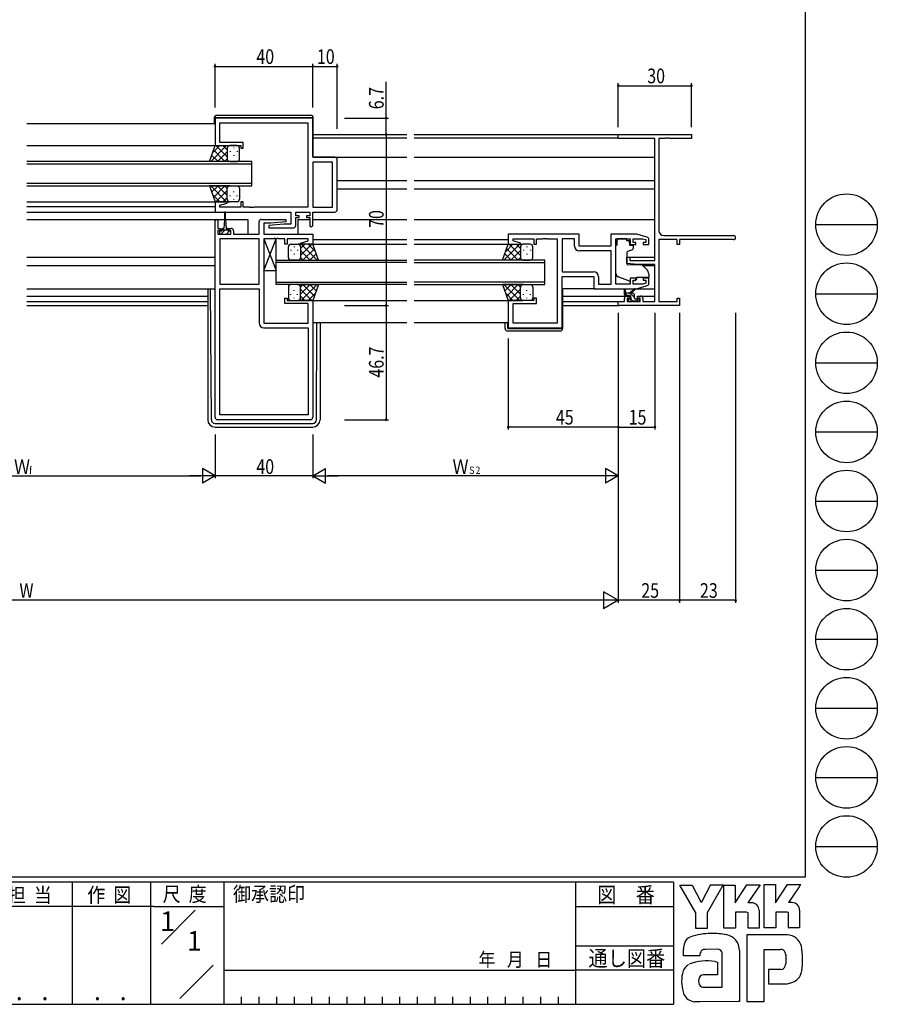
# Model space of a CAD drawing. Extents: x 0 to 1133, y 0 to 806.
# Drawn here: x 783 to 1133, y 0 to 403 of the extents above; entities that cross this region are included whole.
import ezdxf
from ezdxf.enums import TextEntityAlignment as Align

# ---------------------------------------------------------------- set-up
doc = ezdxf.new("R2010")
doc.units = 0
for name, color, linetype in [('USER1', 3, 'CONTINUOUS'), ('YKK_11', 7, 'CONTINUOUS'), ('YKK_12', 2, 'CONTINUOUS'), ('YKK_13', 4, 'CONTINUOUS'), ('YKK_D', 6, 'CONTINUOUS'), ('YKK_ZWAK', 7, 'CONTINUOUS')]:
    doc.layers.add(name, color=color, linetype=linetype)
doc.styles.get("Standard").update_dxf_attribs({"font": 'ROMANS.SHX', "bigfont": 'EXTFONT.SHX'})
doc.styles.add('YKK_OSSTYLE1', font='romans.shx', dxfattribs={"width": 0.9, "bigfont": 'EXTFONT.SHX'})

# ---------------------------------------------------------------- blocks, each defined once
blk = doc.blocks.new('A201')
at = {"layer": 'YKK_ZWAK', "color": 254, "linetype": 'Continuous'}
for p, q in [((571, 410), (571, 35)), ((571, 35), (21, 35)), ((544, 34), (21, 34)), ((437, 34), (437, 9)), ((452, 34), (452, 9)), ((524, 34), (524, 9)), ((544, 34), (544, 9)), ((548.59, 27.71), (545.31, 33.35)), ((545.31, 33.35), (547.82, 33.35)), ((547.82, 33.35), (549.62, 29.99)), ((551.6, 33.43), (549.77, 29.88)), ((554.19, 33.43), (550.95, 27.7)), ((551.6, 33.43), (554.19, 33.43)), ((554.33, 24.55), (554.33, 33.41)), ((554.33, 33.41), (556.63, 33.41)), ((556.63, 29.77), (559.04, 33.45)), ((556.63, 33.41), (556.63, 29.77)), ((559.04, 33.45), (561.77, 33.45)), ((561.77, 33.45), (559.24, 29.78)), ((562.55, 24.63), (562.55, 33.49)), ((562.55, 33.49), (564.89, 33.49)), ((564.89, 29.78), (567.34, 33.49)), ((564.89, 33.49), (564.89, 29.78)), ((567.34, 33.49), (570.04, 33.49)), ((569.77, 33.02), (567.54, 29.84)), ((570.04, 33.49), (569.77, 33.02)), ((549.62, 29.99), (549.77, 29.88)), ((559.99, 29.78), (559.24, 29.78)), ((561.53, 28.24), (561.53, 24.61)), ((568.29, 29.84), (567.54, 29.84)), ((569.83, 28.24), (569.83, 24.65)), ((548.59, 24.53), (548.59, 27.71)), ((550.95, 27.7), (550.95, 24.53)), ((558.98, 27.87), (556.7, 27.87)), ((556.7, 27.87), (556.7, 24.55)), ((559.29, 27.75), (558.98, 27.87)), ((559.29, 24.61), (559.29, 27.75)), ((567.26, 27.89), (564.99, 27.89)), ((564.99, 27.89), (564.99, 24.63)), ((567.57, 27.77), (567.26, 27.89)), ((567.57, 24.65), (567.57, 27.77)), ((550.95, 24.53), (548.59, 24.53)), ((556.7, 24.55), (554.33, 24.55)), ((561.53, 24.61), (559.29, 24.61)), ((564.99, 24.63), (562.55, 24.63)), ((567.57, 24.68), (567.61, 24.65)), ((569.83, 24.65), (567.57, 24.65)), ((559.02, 23.22), (559.02, 9.57)), ((567.3, 23.22), (559.02, 23.22)), ((524, 21), (544, 21)), ((546.08, 18.95), (546.08, 20.33)), ((553.25, 20.28), (550.61, 20.23)), ((562.61, 9.57), (562.61, 20.24)), ((562.61, 20.24), (565.93, 20.24)), ((549.41, 18.95), (546.08, 18.95)), ((554.02, 12.52), (554.02, 19.47)), ((557.51, 20.01), (557.51, 9.59)), ((566.98, 19.17), (566.99, 17.29)), ((552.55, 17.73), (553.05, 17.62)), ((553.05, 17.62), (553.05, 15.05)), ((566.01, 16.15), (563.48, 16.15)), ((563.48, 16.15), (563.48, 13.2)), ((452, 16), (524, 16)), ((553.05, 15.05), (550.2, 15.05)), ((550, 12.52), (554.02, 12.52)), ((553.71, 12.52), (553.96, 12.52)), ((554.02, 12.52), (554.02, 12.52)), ((563.48, 13.2), (567.28, 13.2)), ((567.28, 13.2), (568.06, 13.37)), ((21, 9), (544, 9)), ((549.41, 9.53), (548.34, 9.53)), ((557.28, 9.55), (549.41, 9.53)), ((557.51, 9.59), (557.28, 9.55)), ((559.02, 9.57), (562.05, 9.57)), ((562.05, 9.57), (562.61, 9.57))]:
    blk.add_line(p, q, dxfattribs=at)
at = {"layer": 'YKK_ZWAK', "color": 8, "linetype": 'Continuous'}
for p, q in [((573.13, 168.56), (585.73, 168.56)), ((573.13, 154.42), (585.73, 154.42)), ((573.13, 140.28), (585.73, 140.28)), ((573.13, 126.14), (585.73, 126.14)), ((573.13, 112), (585.73, 112)), ((573.13, 97.86), (585.73, 97.86)), ((573.13, 83.72), (585.73, 83.72)), ((573.13, 69.58), (585.73, 69.58)), ((573.13, 55.44), (585.73, 55.44)), ((573.13, 41.3), (585.73, 41.3))]:
    blk.add_line(p, q, dxfattribs=at)
at = {"layer": 'YKK_ZWAK', "color": 131, "linetype": 'Continuous'}
for p, q in [((421, 34), (421, 9)), ((437.7, 29), (389, 29)), ((437.7, 29), (452, 29)), ((439.26, 21.33), (446.19, 28.25)), ((524, 29), (544, 29)), ((443.05, 10.18), (449.85, 16.98)), ((544, 16), (524, 16)), ((455.6, 10.5), (455.6, 9)), ((459.2, 10.5), (459.2, 9)), ((462.8, 10.5), (462.8, 9)), ((466.4, 10.5), (466.4, 9)), ((470, 10.5), (470, 9)), ((473.6, 10.5), (473.6, 9)), ((477.2, 10.5), (477.2, 9)), ((480.8, 10.5), (480.8, 9)), ((484.4, 10.5), (484.4, 9)), ((488, 10.5), (488, 9)), ((491.6, 10.5), (491.6, 9)), ((495.2, 10.5), (495.2, 9)), ((498.8, 10.5), (498.8, 9)), ((502.4, 10.5), (502.4, 9)), ((506, 10.5), (506, 9)), ((509.6, 10.5), (509.6, 9)), ((513.2, 10.5), (513.2, 9)), ((516.8, 10.5), (516.8, 9)), ((520.4, 10.5), (520.4, 9))]:
    blk.add_line(p, q, dxfattribs=at)
at = {"layer": 'YKK_ZWAK', "color": 8, "linetype": 'Continuous'}
for centre in [(579.43, 168.56), (579.43, 154.42), (579.43, 140.28), (579.43, 126.14), (579.43, 112), (579.43, 97.86), (579.43, 83.72), (579.43, 69.58), (579.43, 55.44), (579.43, 41.3)]:
    blk.add_circle(centre, 6.3, dxfattribs=at)
at = {"layer": 'YKK_ZWAK', "color": 254, "linetype": 'Continuous'}
for centre, radius, start, end in [((559.99, 28.24), 1.54, 0.0017, 89.996), ((568.29, 28.29), 1.54, 0.0017, 89.996), ((548, 21.1), 1.75, 109.0213, 161.5126), ((551.66, 10.86), 12.63, 89.8916, 109.3085), ((552.03, 8.67), 14.82, 78.7801, 91.4694), ((554.38, 20.07), 3.18, 40.6642, 80.3169), ((567.19, 20.11), 3.1, 14.4457, 87.0875), ((549.69, 20.31), 3.6, 158.4108, 179.7178), ((550.51, 19.02), 1.21, 85.5055, 126.7804), ((552.9, 19.18), 1.16, 14.7552, 72.4499), ((554.22, 20.08), 3.29, 358.7806, 38.7656), ((566.05, 19.37), 0.878, 16.4312, 96.9166), ((555.55, 18.15), 14.9, 350.9903, 10.6762), ((550.91, 18.99), 1.51, 138.4638, 181.7136), ((564.38, 18.85), 2.62, 4.9342, 17.0355), ((548.59, 14.77), 2.79, 121.8271, 169.0847), ((550.8, 8.39), 9.51, 79.381, 112.0583), ((566.01, 17.08), 0.933, 269.9547, 342.9014), ((564.36, 17.54), 2.64, 343.6902, 354.7536), ((553.61, 13.72), 7.92, 168.7637, 199.8008), ((550.21, 14.01), 1.03, 90.3395, 178.0364), ((567.24, 16.32), 3.07, 285.4429, 349.9045), ((550.84, 13.77), 1.69, 171.082, 216.7192), ((550.18, 13.6), 1.09, 230.9728, 260.7549), ((548.6, 12.25), 2.73, 207.3144, 263.5946)]:
    blk.add_arc(centre, radius, start, end, dxfattribs=at)
at = {"layer": 'YKK_ZWAK', "color": 131, "linetype": 'Continuous', "style": 'YKK_OSSTYLE1', "width": 0.9}
for s, height, p in [('担  当', 3, (407.82, 29.87)), ('作  図', 3, (424.09, 29.88)), ('尺  度', 3, (439.51, 30.04)), ('御承認印', 3, (453.91, 30.05)), ('図\u3000番', 3.2, (528.43, 29.81)), ('通し図番', 3.2, (526.63, 16.8)), ('年   月   日', 2.828, (504.13, 16.74)), (' ． ．', 3.5, (408.18, 9.75)), (' ． ．', 3.5, (424.18, 9.75))]:
    blk.add_text(s, height=height, dxfattribs=at).set_placement(p)

msp = doc.modelspace()

# ---------------------------------------------------------------- linework, layer by layer
at = {"layer": 'YKK_11', "color": 0, "linetype": 'ByBlock', "ltscale": 0.5}
for p, q in [((902.46, 362.68), (862.46, 362.68)), ((862.46, 362.68), (862.46, 351.48)), ((864.39, 360.75), (900.46, 360.75)), ((864.39, 352.68), (864.39, 360.75)), ((900.46, 360.75), (900.46, 326.21)), ((902.46, 346.68), (902.46, 362.68)), ((862.46, 351.48), (872.96, 351.48)), ((873.96, 352.68), (864.39, 352.68)), ((872.96, 351.48), (872.96, 350.48)), ((873.96, 350.48), (873.96, 352.68)), ((872.96, 350.48), (873.96, 350.48)), ((911.46, 346.68), (902.46, 346.68)), ((902.46, 344.75), (902.46, 326.21)), ((910.53, 344.75), (902.46, 344.75)), ((910.53, 326.21), (910.53, 344.75)), ((910.53, 326.21), (910.53, 344.75)), ((912.46, 325.28), (912.46, 345.68)), ((867.42, 328.48), (862.46, 328.48)), ((862.46, 328.48), (862.46, 324.28)), ((864.39, 327.13), (867.49, 327.96)), ((864.39, 326.21), (864.39, 327.13)), ((867.49, 327.96), (867.42, 328.48)), ((872.96, 328.48), (872.96, 326.21)), ((873.96, 328.48), (872.96, 328.48)), ((873.96, 326.21), (873.96, 328.48)), ((862.46, 324.28), (893.53, 324.28)), ((872.96, 326.21), (864.39, 326.21)), ((876.51, 326.21), (873.96, 326.21)), ((876.69, 326.09), (876.51, 326.21)), ((877.24, 326.09), (876.69, 326.09)), ((877.42, 326.21), (877.24, 326.09)), ((877.51, 326.21), (877.42, 326.21)), ((877.69, 326.09), (877.51, 326.21)), ((878.24, 326.09), (877.69, 326.09)), ((878.42, 326.21), (878.24, 326.09)), ((900.46, 326.21), (878.42, 326.21)), ((893.53, 324.28), (893.53, 319.28)), ((895.46, 322.78), (895.46, 324.28)), ((895.46, 324.28), (901.26, 324.28)), ((896.86, 322.78), (895.46, 322.78)), ((896.86, 321.98), (896.86, 322.78)), ((899.86, 322.78), (899.86, 321.98)), ((901.26, 322.78), (899.86, 322.78)), ((901.26, 324.28), (901.26, 322.78)), ((902.46, 326.21), (910.53, 326.21)), ((902.46, 324.28), (911.46, 324.28)), ((902.46, 318.88), (902.46, 324.28)), ((862.46, 240.28), (862.46, 320.68)), ((863.66, 320.68), (863.66, 317.58)), ((880.46, 315.28), (880.46, 320.28)), ((881.46, 321.28), (891.44, 321.28)), ((882.39, 319.78), (882.39, 315.28)), ((885.27, 319.78), (882.39, 319.78)), ((890.66, 319.28), (884.44, 318.74)), ((884.44, 318.74), (884.49, 317.78)), ((891.48, 320.32), (885.27, 319.78)), ((893.53, 319.28), (890.66, 319.28)), ((891.44, 321.28), (891.48, 320.32)), ((895.46, 321.98), (896.86, 321.98)), ((895.46, 318.78), (895.46, 321.98)), ((899.86, 321.98), (901.26, 321.98)), ((901.26, 321.98), (901.26, 318.88)), ((863.66, 317.58), (864.76, 317.58)), ((864.76, 316.78), (863.66, 316.78)), ((863.66, 316.78), (863.66, 315.28)), ((863.66, 315.28), (868.86, 315.28)), ((864.76, 317.58), (864.76, 316.78)), ((867.76, 317.58), (869.06, 317.58)), ((867.76, 316.78), (867.76, 317.58)), ((868.86, 316.78), (867.76, 316.78)), ((868.86, 315.28), (868.86, 316.78)), ((870.06, 316.58), (870.06, 315.28)), ((870.06, 315.28), (880.46, 315.28)), ((882.39, 315.28), (902.46, 315.28)), ((884.49, 317.78), (894.46, 317.78)), ((902.46, 315.28), (902.46, 311.08)), ((1011.46, 315.28), (982.46, 315.28)), ((982.46, 315.28), (982.46, 311.08)), ((1011.46, 310.28), (1011.46, 315.28)), ((1034.96, 315.28), (1024.46, 315.28)), ((1024.46, 315.28), (1024.46, 310.28)), ((1039.25, 314), (1034.96, 315.28)), ((880.46, 313.35), (864.39, 313.35)), ((864.39, 313.35), (864.39, 294.81)), ((880.46, 294.81), (880.46, 313.35)), ((880.46, 294.81), (880.46, 313.35)), ((882.46, 313.35), (882.46, 278.81)), ((886.51, 313.35), (882.46, 313.35)), ((886.69, 313.47), (886.51, 313.35)), ((887.24, 313.47), (886.69, 313.47)), ((887.42, 313.35), (887.24, 313.47)), ((887.51, 313.35), (887.42, 313.35)), ((887.69, 313.47), (887.51, 313.35)), ((888.24, 313.47), (887.69, 313.47)), ((888.42, 313.35), (888.24, 313.47)), ((890.96, 313.35), (888.42, 313.35)), ((890.96, 311.08), (890.96, 313.35)), ((891.96, 311.08), (890.96, 311.08)), ((891.96, 313.35), (891.96, 311.08)), ((900.53, 313.35), (891.96, 313.35)), ((897.43, 311.6), (900.53, 312.43)), ((897.5, 311.08), (897.43, 311.6)), ((902.46, 311.08), (897.5, 311.08)), ((900.53, 312.43), (900.53, 313.35)), ((982.46, 311.08), (987.42, 311.08)), ((984.39, 313.35), (992.96, 313.35)), ((984.39, 312.43), (984.39, 313.35)), ((987.49, 311.6), (984.39, 312.43)), ((987.42, 311.08), (987.49, 311.6)), ((992.96, 313.35), (992.96, 311.08)), ((992.96, 311.08), (993.96, 311.08)), ((993.96, 313.35), (996.51, 313.35)), ((993.96, 311.08), (993.96, 313.35)), ((996.51, 313.35), (996.69, 313.47)), ((996.69, 313.47), (997.24, 313.47)), ((997.24, 313.47), (997.42, 313.35)), ((997.42, 313.35), (997.51, 313.35)), ((997.51, 313.35), (997.69, 313.47)), ((997.69, 313.47), (998.24, 313.47)), ((998.24, 313.47), (998.42, 313.35)), ((998.42, 313.35), (1002.46, 313.35)), ((1002.46, 313.35), (1002.46, 278.81)), ((1004.46, 313.35), (1004.46, 299.81)), ((1009.53, 313.35), (1004.46, 313.35)), ((1009.53, 310.35), (1009.53, 313.35)), ((1026.46, 313.35), (1032.36, 313.35)), ((1026.46, 294.81), (1026.46, 313.35)), ((1032.36, 313.35), (1032.36, 310.98)), ((1032.36, 310.98), (1034.66, 310.98)), ((1033.56, 313.35), (1037.57, 313.35)), ((1033.56, 311.78), (1033.56, 313.35)), ((1034.66, 311.78), (1033.56, 311.78)), ((1034.66, 310.98), (1034.66, 311.78)), ((1037.57, 313.35), (1038.76, 312.99)), ((1037.66, 311.78), (1037.66, 310.98)), ((1038.76, 311.78), (1037.66, 311.78)), ((1037.66, 310.98), (1039.96, 310.98)), ((1038.76, 312.99), (1038.76, 311.78)), ((1039.96, 310.98), (1039.96, 313.04)), ((1024.46, 310.28), (1011.46, 310.28)), ((1024.53, 308.35), (1011.53, 308.35)), ((1024.53, 294.81), (1024.53, 308.35)), ((1024.53, 294.81), (1024.53, 308.35)), ((1004.46, 299.81), (1017.39, 299.81)), ((864.39, 294.81), (880.46, 294.81)), ((1004.46, 276.88), (1004.46, 297.88)), ((1004.46, 297.88), (1017.46, 297.88)), ((1017.46, 297.88), (1017.46, 292.88)), ((1019.39, 297.81), (1019.39, 294.81)), ((1019.39, 294.81), (1024.53, 294.81)), ((1032.36, 294.81), (1026.46, 294.81)), ((1032.36, 297.18), (1032.36, 294.81)), ((1034.66, 297.18), (1032.36, 297.18)), ((1033.56, 296.38), (1034.66, 296.38)), ((1033.56, 294.81), (1033.56, 296.38)), ((1037.57, 294.81), (1033.56, 294.81)), ((1034.66, 296.38), (1034.66, 297.18)), ((1038.76, 295.17), (1037.57, 294.81)), ((1037.66, 297.18), (1037.66, 296.38)), ((1039.96, 297.18), (1037.66, 297.18)), ((1037.66, 296.38), (1038.76, 296.38)), ((1038.76, 296.38), (1038.76, 295.17)), ((1039.96, 295.13), (1039.96, 297.18)), ((864.39, 241.21), (864.39, 292.88)), ((864.39, 241.21), (864.39, 292.88)), ((864.39, 292.88), (880.46, 292.88)), ((880.46, 292.88), (880.46, 278.88)), ((1017.46, 292.88), (1034.96, 292.88)), ((1034.96, 292.88), (1039.25, 294.17)), ((890.96, 286.88), (890.96, 289.08)), ((890.96, 289.08), (891.96, 289.08)), ((900.53, 286.88), (890.96, 286.88)), ((891.96, 289.08), (891.96, 288.08)), ((891.96, 288.08), (902.46, 288.08)), ((900.53, 278.81), (900.53, 286.88)), ((902.46, 288.08), (902.46, 240.28)), ((982.46, 288.08), (982.46, 276.88)), ((992.96, 288.08), (982.46, 288.08)), ((984.39, 286.88), (993.96, 286.88)), ((984.39, 278.81), (984.39, 286.88)), ((992.96, 289.08), (992.96, 288.08)), ((993.96, 289.08), (992.96, 289.08)), ((993.96, 286.88), (993.96, 289.08)), ((882.46, 278.81), (900.53, 278.81)), ((1002.46, 278.81), (984.39, 278.81)), ((882.46, 276.88), (900.53, 276.88)), ((900.53, 276.88), (900.53, 241.21)), ((982.46, 276.88), (1004.46, 276.88)), ((901.46, 239.28), (863.46, 239.28)), ((900.53, 241.21), (864.39, 241.21))]:
    msp.add_line(p, q, dxfattribs=at)
at = {"layer": 'YKK_11', "color": 0, "linetype": 'ByBlock', "lineweight": -2}
for p, q in [((1027.46, 355.98), (1057.46, 355.98)), ((1027.46, 354.35), (1027.46, 355.98)), ((1057.46, 355.98), (1057.46, 354.35)), ((1042.46, 354.35), (1027.46, 354.35)), ((1042.46, 304.48), (1042.46, 354.35)), ((1044.09, 354.35), (1044.09, 316.61)), ((1046.51, 354.35), (1044.09, 354.35)), ((1046.69, 354.47), (1046.51, 354.35)), ((1047.24, 354.47), (1046.69, 354.47)), ((1047.42, 354.35), (1047.24, 354.47)), ((1047.51, 354.35), (1047.42, 354.35)), ((1047.69, 354.47), (1047.51, 354.35)), ((1048.24, 354.47), (1047.69, 354.47)), ((1048.42, 354.35), (1048.24, 354.47)), ((1057.46, 354.35), (1048.42, 354.35)), ((1046.09, 314.61), (1074.65, 314.61)), ((1044.09, 312.98), (1044.09, 287.61)), ((1051.56, 312.98), (1044.09, 312.98)), ((1051.56, 310.98), (1051.56, 312.98)), ((1052.46, 310.98), (1051.56, 310.98)), ((1074.65, 312.98), (1052.46, 312.98)), ((1052.46, 312.98), (1052.46, 310.98)), ((1030.96, 305.78), (1032.16, 305.78)), ((1030.96, 303.17), (1030.96, 305.78)), ((1035.46, 302.78), (1030.96, 303.17)), ((1032.16, 305.78), (1032.16, 304.48)), ((1032.16, 304.48), (1042.46, 304.48)), ((1042.46, 302.78), (1035.46, 302.78)), ((1042.46, 287.61), (1042.46, 302.78)), ((1027.46, 287.61), (1029.96, 287.61)), ((1027.46, 285.98), (1027.46, 287.61)), ((1029.96, 287.61), (1029.96, 288.88)), ((1030.96, 289.88), (1032.26, 289.88)), ((1031.16, 289.08), (1031.16, 287.61)), ((1032.26, 289.08), (1031.16, 289.08)), ((1031.16, 287.61), (1036.36, 287.61)), ((1032.26, 289.88), (1032.26, 289.08)), ((1035.26, 289.88), (1036.56, 289.88)), ((1035.26, 289.08), (1035.26, 289.88)), ((1036.36, 289.08), (1035.26, 289.08)), ((1036.36, 287.61), (1036.36, 289.08)), ((1037.56, 288.88), (1037.56, 287.61)), ((1037.56, 287.61), (1042.46, 287.61)), ((1044.09, 287.61), (1051.56, 287.61)), ((1051.56, 287.61), (1051.56, 288.98)), ((1051.56, 288.98), (1052.46, 288.98)), ((1052.46, 288.98), (1052.46, 285.98)), ((1052.46, 285.98), (1027.46, 285.98))]:
    msp.add_line(p, q, dxfattribs=at)
at = {"layer": 'YKK_11', "color": 0, "linetype": 'ByBlock', "ltscale": 0.5}
for centre, radius, start, end in [((911.46, 345.68), 1, 0, 90), ((911.46, 325.28), 1, 270, 360), ((863.06, 320.68), 0.6, 360, 180), ((881.46, 320.28), 1, 90, 180), ((894.46, 318.78), 1, 270, 360), ((901.86, 318.88), 0.6, 180, 0), ((869.06, 316.58), 1, 0, 90), ((1011.53, 310.35), 2, 180, 270), ((1038.96, 313.04), 1, 360, 73.3007), ((1017.39, 297.81), 2, 0, 90), ((1038.96, 295.13), 1, 286.6993, 0), ((882.46, 278.88), 2, 180, 270), ((863.46, 240.28), 1, 180, 270), ((901.46, 240.28), 1, 270, 360)]:
    msp.add_arc(centre, radius, start, end, dxfattribs=at)
at = {"layer": 'YKK_11', "color": 0, "linetype": 'ByBlock', "lineweight": -2}
for centre, radius, start, end in [((1046.09, 316.61), 2, 180, 270), ((1074.65, 313.8), 0.815, 270, 90), ((1030.96, 288.88), 1, 90, 180), ((1036.56, 288.88), 1, 0, 90)]:
    msp.add_arc(centre, radius, start, end, dxfattribs=at)
at = {"layer": 'YKK_12', "ltscale": 1.5}
for p, q in [((785.46, 360.48), (862.46, 360.48)), ((902.66, 355.98), (940.96, 355.98)), ((943.96, 355.98), (1027.76, 355.98)), ((785.46, 351.48), (862.46, 351.48)), ((902.66, 354.58), (940.96, 354.58)), ((943.96, 354.58), (1027.46, 354.58)), ((902.76, 346.68), (940.96, 346.68)), ((943.96, 346.68), (1042.46, 346.68)), ((877.46, 344.98), (785.46, 344.98)), ((785.46, 343.98), (877.46, 343.98)), ((877.46, 334.98), (877.46, 344.98)), ((877.46, 335.98), (785.46, 335.98)), ((785.46, 334.98), (877.46, 334.98)), ((912.46, 337.18), (940.96, 337.18)), ((943.96, 337.18), (1042.46, 337.18)), ((912.46, 333.78), (940.96, 333.78)), ((943.96, 333.78), (1042.46, 333.78)), ((785.46, 328.48), (862.96, 328.48)), ((785.46, 326.48), (862.46, 326.48)), ((785.46, 324.28), (893.24, 324.28)), ((785.46, 321.28), (866.31, 321.28)), ((866.81, 321.28), (875.89, 321.28)), ((875.89, 321.28), (875.89, 315.39)), ((896.39, 321.28), (896.39, 315.28)), ((896.39, 321.28), (901.26, 321.28)), ((902.46, 321.28), (940.96, 321.28)), ((943.96, 321.28), (1042.46, 321.28)), ((902.46, 313.08), (940.96, 313.08)), ((902.46, 311.08), (940.96, 311.08)), ((943.96, 313.08), (982.46, 313.08)), ((943.96, 311.08), (982.71, 311.08)), ((785.46, 305.78), (862.46, 305.78)), ((785.46, 302.38), (862.46, 302.38)), ((887.46, 304.58), (940.96, 304.58)), ((887.46, 294.58), (887.46, 304.58)), ((940.96, 303.58), (887.46, 303.58)), ((997.46, 304.58), (943.96, 304.58)), ((943.96, 303.58), (997.46, 303.58)), ((997.46, 294.58), (997.46, 304.58)), ((1030.96, 305.78), (1042.46, 305.78)), ((1037.34, 302.38), (1042.46, 302.38)), ((887.46, 295.58), (940.96, 295.58)), ((940.96, 294.58), (887.46, 294.58)), ((997.46, 295.58), (943.96, 295.58)), ((943.96, 294.58), (997.46, 294.58)), ((785.46, 289.88), (859.46, 289.88)), ((785.46, 287.61), (859.46, 287.61)), ((901.96, 288.08), (940.96, 288.08)), ((943.96, 288.08), (982.96, 288.08)), ((1004.66, 289.88), (1030.96, 289.88)), ((1004.66, 287.61), (1027.76, 287.61)), ((1036.56, 289.88), (1042.46, 289.88)), ((785.46, 285.98), (859.46, 285.98)), ((1004.66, 285.98), (1027.76, 285.98)), ((902.46, 279.08), (940.96, 279.08)), ((943.96, 279.08), (982.46, 279.08))]:
    msp.add_line(p, q, dxfattribs=at)
at = {"layer": 'YKK_13', "ltscale": 1.5}
for p, q in [((862.16, 362.88), (862.16, 360.48)), ((862.66, 362.88), (862.16, 362.88)), ((902.16, 362.88), (862.66, 362.88)), ((863.16, 363.88), (901.66, 363.88)), ((902.66, 362.88), (902.16, 362.88)), ((902.66, 347.68), (902.66, 362.88)), ((860.14, 344.98), (862.46, 351.48)), ((867.2, 351.48), (860.7, 344.98)), ((864.37, 351.48), (861.41, 348.52)), ((862.46, 351.48), (868.46, 351.48)), ((867.46, 346.86), (862.84, 351.48)), ((867.46, 349.69), (865.67, 351.48)), ((871.46, 351.48), (868.46, 351.48)), ((863.69, 344.98), (861.08, 347.59)), ((866.52, 344.98), (861.82, 349.68)), ((867.46, 348.92), (863.52, 344.98)), ((867.46, 350.48), (867.46, 346.88)), ((867.46, 350.08), (867.46, 345.98)), ((868.69, 349.15), (868.69, 348.95)), ((870.1, 350.56), (870.1, 350.36)), ((870.1, 347.53), (870.1, 347.33)), ((871.52, 349.15), (871.52, 348.95)), ((872.46, 345.98), (872.46, 350.48)), ((868.69, 344.98), (860.14, 344.98)), ((867.46, 346.09), (866.35, 344.98)), ((868.46, 344.98), (871.46, 344.98)), ((860.14, 334.98), (862.46, 328.48)), ((868.69, 334.98), (860.14, 334.98)), ((867.2, 328.48), (860.7, 334.98)), ((863.69, 334.98), (861.08, 332.37)), ((866.52, 334.98), (861.82, 330.28)), ((867.46, 331.04), (863.52, 334.98)), ((867.46, 333.87), (866.35, 334.98)), ((868.46, 334.98), (871.46, 334.98)), ((864.37, 328.48), (861.41, 331.44)), ((867.46, 333.1), (862.84, 328.48)), ((867.46, 329.88), (867.46, 333.98)), ((867.46, 329.48), (867.46, 333.08)), ((868.69, 330.82), (868.69, 331.02)), ((870.1, 332.43), (870.1, 332.63)), ((871.52, 330.82), (871.52, 331.02)), ((872.46, 333.98), (872.46, 329.48)), ((862.46, 328.48), (868.46, 328.48)), ((867.46, 330.27), (865.67, 328.48)), ((871.46, 328.48), (868.46, 328.48)), ((870.1, 329.4), (870.1, 329.6)), ((866.31, 324.03), (866.31, 321.08)), ((866.81, 321.08), (866.81, 324.03)), ((866.31, 321.08), (866.06, 317.58)), ((866.81, 321.08), (867.06, 317.58)), ((865.31, 316.38), (864.26, 316.38)), ((864.26, 316.38), (864.26, 315.28)), ((864.26, 315.28), (868.86, 315.28)), ((865.31, 316.38), (865.31, 317.18)), ((867.81, 316.88), (865.31, 316.88)), ((865.71, 317.58), (866.06, 317.58)), ((867.06, 317.58), (867.41, 317.58)), ((867.81, 317.18), (867.81, 316.38)), ((868.86, 316.38), (867.81, 316.38)), ((868.86, 315.28), (868.86, 316.38)), ((882.46, 313.35), (882.46, 300.35)), ((882.46, 313.35), (887.46, 300.35)), ((882.46, 300.35), (887.46, 313.35)), ((887.46, 313.35), (882.46, 313.35)), ((887.46, 300.35), (887.46, 313.35)), ((893.46, 311.08), (896.46, 311.08)), ((902.46, 311.08), (896.46, 311.08)), ((897.46, 309.29), (899.26, 311.08)), ((897.46, 306.46), (902.08, 311.08)), ((897.73, 311.08), (904.23, 304.58)), ((900.56, 311.08), (903.52, 308.12)), ((904.79, 304.58), (902.46, 311.08)), ((980.14, 304.58), (982.46, 311.08)), ((987.2, 311.08), (980.7, 304.58)), ((984.37, 311.08), (981.41, 308.12)), ((982.46, 311.08), (988.46, 311.08)), ((987.46, 306.46), (982.84, 311.08)), ((987.46, 309.29), (985.67, 311.08)), ((991.46, 311.08), (988.46, 311.08)), ((1026.46, 299.13), (1026.46, 310.68)), ((1027.06, 310.68), (1026.46, 310.68)), ((1030.86, 313.35), (1027.06, 313.35)), ((1027.06, 313.35), (1027.06, 312.68)), ((1027.06, 311.68), (1027.06, 312.68)), ((1027.06, 310.68), (1027.06, 311.68)), ((1030.86, 313.35), (1030.86, 312.68)), ((1030.86, 312.68), (1032.03, 312.68)), ((1032.03, 311.68), (1032.03, 312.68)), ((1032.03, 311.68), (1032.03, 310.98)), ((1032.33, 310.68), (1033.26, 310.68)), ((1033.56, 310.38), (1033.56, 309.33)), ((892.46, 305.58), (892.46, 310.08)), ((893.41, 308.75), (893.41, 308.55)), ((894.83, 310.16), (894.83, 309.96)), ((894.83, 307.13), (894.83, 306.93)), ((896.24, 308.75), (896.24, 308.55)), ((897.46, 310.08), (897.46, 306.48)), ((897.46, 309.68), (897.46, 305.58)), ((897.46, 308.52), (901.4, 304.58)), ((898.41, 304.58), (903.11, 309.28)), ((901.24, 304.58), (903.85, 307.19)), ((983.69, 304.58), (981.08, 307.19)), ((986.52, 304.58), (981.82, 309.28)), ((987.46, 308.52), (983.52, 304.58)), ((987.46, 310.08), (987.46, 306.48)), ((987.46, 309.68), (987.46, 305.58)), ((988.69, 308.75), (988.69, 308.55)), ((990.1, 310.16), (990.1, 309.96)), ((990.1, 307.13), (990.1, 306.93)), ((991.52, 308.75), (991.52, 308.55)), ((992.46, 305.58), (992.46, 310.08)), ((1030.96, 307.68), (1030.96, 303.08)), ((1033.24, 308.86), (1031.23, 308.13)), ((896.46, 304.58), (893.46, 304.58)), ((896.24, 304.58), (904.79, 304.58)), ((897.46, 305.69), (898.58, 304.58)), ((988.69, 304.58), (980.14, 304.58)), ((987.46, 305.69), (986.35, 304.58)), ((988.46, 304.58), (991.46, 304.58)), ((1031.18, 302.78), (1036.57, 302.73)), ((1037.2, 302.5), (1038.89, 301.08)), ((882.46, 300.35), (887.46, 300.35)), ((1039.96, 298.78), (1039.96, 297.48)), ((896.46, 294.58), (893.46, 294.58)), ((896.24, 294.58), (904.79, 294.58)), ((897.46, 293.47), (898.58, 294.58)), ((897.46, 290.64), (901.4, 294.58)), ((897.73, 288.08), (904.23, 294.58)), ((898.41, 294.58), (903.11, 289.88)), ((901.24, 294.58), (903.85, 291.97)), ((904.79, 294.58), (902.46, 288.08)), ((980.14, 294.58), (982.46, 288.08)), ((988.69, 294.58), (980.14, 294.58)), ((987.2, 288.08), (980.7, 294.58)), ((983.69, 294.58), (981.08, 291.97)), ((986.52, 294.58), (981.82, 289.88)), ((987.46, 290.64), (983.52, 294.58)), ((987.46, 293.47), (986.35, 294.58)), ((988.46, 294.58), (991.46, 294.58)), ((1032.09, 296.04), (1027.45, 297.72)), ((1033.66, 296.07), (1034.96, 296.68)), ((1039.96, 297.48), (1034.96, 297.48)), ((1034.96, 297.48), (1034.96, 297.18)), ((1034.96, 297.18), (1034.96, 296.68)), ((785.46, 292.88), (862.46, 292.88)), ((859.46, 292.88), (859.46, 239.28)), ((860.96, 239.28), (860.67, 292.88)), ((892.46, 293.58), (892.46, 289.08)), ((893.41, 290.42), (893.41, 290.62)), ((894.83, 292.03), (894.83, 292.23)), ((896.24, 290.42), (896.24, 290.62)), ((897.46, 289.48), (897.46, 293.58)), ((897.46, 292.7), (902.08, 288.08)), ((897.46, 289.08), (897.46, 292.68)), ((900.56, 288.08), (903.52, 291.04)), ((984.37, 288.08), (981.41, 291.04)), ((987.46, 292.7), (982.84, 288.08)), ((987.46, 289.48), (987.46, 293.58)), ((987.46, 289.08), (987.46, 292.68)), ((988.69, 290.42), (988.69, 290.62)), ((990.1, 292.03), (990.1, 292.23)), ((991.52, 290.42), (991.52, 290.62)), ((992.46, 293.58), (992.46, 289.08)), ((1004.46, 292.38), (1004.66, 292.38)), ((1017.96, 292.88), (1004.66, 292.88)), ((1004.66, 292.38), (1004.66, 276.88)), ((1029.96, 290.41), (1029.96, 292.41)), ((1033.16, 291.11), (1029.96, 291.11)), ((1030.26, 292.24), (1030.46, 291.11)), ((1031.86, 291.11), (1034.08, 292.79)), ((1032.46, 291.11), (1034.28, 292.51)), ((1034.89, 292.88), (1042.46, 292.88)), ((893.46, 288.08), (896.46, 288.08)), ((894.83, 289), (894.83, 289.2)), ((902.46, 288.08), (896.46, 288.08)), ((897.46, 289.87), (899.26, 288.08)), ((982.46, 288.08), (988.46, 288.08)), ((987.46, 289.87), (985.67, 288.08)), ((991.46, 288.08), (988.46, 288.08)), ((990.1, 289), (990.1, 289.2)), ((1032.26, 290.11), (1030.26, 290.11)), ((1032.05, 287.7), (1031.55, 288.2)), ((1031.76, 288.71), (1032.1, 288.71)), ((1032.86, 287.61), (1032.26, 287.61)), ((1032.56, 289.17), (1032.56, 289.81)), ((1035.16, 287.81), (1033.06, 287.81)), ((1034.16, 289.01), (1034.16, 290.11)), ((1034.46, 288.71), (1035.86, 288.71)), ((1035.86, 287.61), (1035.36, 287.61)), ((1036.16, 288.41), (1036.16, 287.91)), ((903.97, 239.28), (904.18, 279.08)), ((905.46, 279.08), (905.46, 239.28)), ((981.16, 276.58), (981.16, 279.08)), ((982.16, 279.08), (982.16, 276.88)), ((1003.66, 275.58), (982.16, 275.58)), ((982.46, 276.58), (1004.16, 276.58)), ((1004.16, 276.58), (1004.66, 276.58)), ((1004.66, 276.88), (1004.66, 276.58)), ((862.46, 237.78), (902.47, 237.78)), ((862.46, 236.28), (902.46, 236.28))]:
    msp.add_line(p, q, dxfattribs=at)
at = {"layer": 'YKK_13'}
for p, q in [((866.48, 316.88), (864.88, 315.28)), ((868.23, 316.38), (867.13, 315.28)), ((1031.11, 290.11), (1030.11, 291.11)), ((1034.16, 289.31), (1032.36, 291.11)), ((1033.41, 287.81), (1032.71, 288.51)), ((1035.86, 287.61), (1034.76, 288.71))]:
    msp.add_line(p, q, dxfattribs=at)
at = {"layer": 'YKK_13', "ltscale": 1.5}
for centre, radius, start, end in [((863.16, 362.88), 1, 90, 180), ((901.66, 362.88), 1, 0, 90), ((868.46, 350.48), 1, 89.9984, 179.9984), ((868.46, 350.48), 1, 89.9984, 179.9984), ((871.46, 350.48), 1, 359.9984, 89.9984), ((902.16, 347.68), 0.5, 306.8699, 0), ((868.46, 345.98), 1, 179.9984, 269.9984), ((871.46, 345.98), 1, 269.9984, 359.9984), ((868.46, 333.98), 1, 90, 180), ((871.46, 333.98), 1, 360, 90), ((868.46, 329.48), 1, 180, 270), ((868.46, 329.48), 1, 180, 270), ((871.46, 329.48), 1, 270, 360), ((866.56, 324.03), 0.25, 0, 180), ((865.71, 317.18), 0.4, 90, 180), ((867.41, 317.18), 0.4, 0, 90), ((893.46, 310.08), 1, 90.0016, 180.0016), ((896.46, 310.08), 1, 0.0016, 90.0016), ((896.46, 310.08), 1, 0.0016, 90.0016), ((988.46, 310.08), 1, 89.9984, 179.9984), ((988.46, 310.08), 1, 89.9984, 179.9984), ((991.46, 310.08), 1, 359.9984, 89.9984), ((1032.33, 310.98), 0.3, 180, 270), ((1033.26, 310.38), 0.3, 360, 90), ((1031.46, 307.68), 0.5, 110, 180), ((1033.06, 309.33), 0.5, 290, 360), ((893.46, 305.58), 1, 180.0016, 270.0016), ((896.46, 305.58), 1, 270.0016, 0.0016), ((988.46, 305.58), 1, 179.9984, 269.9984), ((991.46, 305.58), 1, 269.9984, 359.9984), ((1031.26, 303.08), 0.3, 180, 269.5), ((1036.56, 301.73), 1, 50, 89.5), ((1027.96, 299.13), 1.5, 180, 250.1467), ((1036.96, 298.78), 3, 360, 50), ((893.46, 293.58), 1, 90, 180), ((896.46, 293.58), 1, 0, 90), ((988.46, 293.58), 1, 90, 180), ((991.46, 293.58), 1, 360, 90), ((1032.43, 296.98), 1, 250.1467, 266.1132), ((1033.24, 296.98), 1, 277.4069, 295), ((1030.16, 292.41), 0.2, 300, 180), ((1030.26, 290.41), 0.3, 180, 270), ((1033.16, 290.11), 1, 0, 90), ((1034.26, 292.71), 0.2, 275.5829, 155.5829), ((893.46, 289.08), 1, 180, 270), ((896.46, 289.08), 1, 270, 0), ((896.46, 289.08), 1, 270, 0), ((988.46, 289.08), 1, 180, 270), ((988.46, 289.08), 1, 180, 270), ((991.46, 289.08), 1, 270, 360), ((1031.76, 288.41), 0.3, 90, 225), ((1032.26, 287.91), 0.3, 225, 270), ((1032.1, 288.41), 0.3, 33.0557, 90), ((1032.26, 289.81), 0.3, 0, 90), ((1032.56, 288.71), 0.25, 213.0557, 56.9443), ((1032.86, 289.17), 0.3, 180, 236.9443), ((1032.86, 287.81), 0.2, 270, 0), ((1034.46, 289.01), 0.3, 180, 270), ((1035.36, 287.81), 0.2, 180, 270), ((1035.86, 288.41), 0.3, 0, 90), ((1035.86, 287.91), 0.3, 270, 0), ((982.16, 276.58), 1, 180, 270), ((982.46, 276.88), 0.3, 180, 270), ((1003.66, 276.58), 1, 270, 360), ((862.46, 239.28), 3, 180, 270), ((862.46, 239.28), 1.5, 180.3016, 270), ((902.46, 239.28), 3, 270, 0), ((902.47, 239.28), 1.5, 270, 359.6984)]:
    msp.add_arc(centre, radius, start, end, dxfattribs=at)
at = {"layer": 'YKK_D'}
for p, q in [((862.46, 367.09), (862.46, 384.88)), ((862.46, 383.88), (902.46, 383.88)), ((902.46, 367.27), (902.46, 384.88)), ((902.46, 367.1), (902.46, 384.88)), ((902.46, 383.88), (912.46, 383.88)), ((912.46, 358.37), (912.46, 384.88)), ((932.46, 362.68), (932.46, 377.58)), ((1027.46, 358.98), (1027.46, 376.98)), ((1027.46, 375.98), (1057.46, 375.98)), ((1057.46, 358.98), (1057.46, 376.98)), ((915.46, 362.68), (933.46, 362.68)), ((932.46, 355.98), (932.46, 362.68)), ((915.46, 355.98), (933.46, 355.98)), ((915.46, 355.98), (933.46, 355.98)), ((932.46, 355.98), (932.46, 285.98)), ((915.46, 285.98), (933.46, 285.98)), ((915.46, 285.98), (933.46, 285.98)), ((932.46, 285.98), (932.46, 239.28)), ((1027.46, 282.98), (1027.46, 235.28)), ((1042.46, 282.98), (1042.46, 235.28)), ((1052.46, 282.98), (1052.46, 164.37)), ((1052.46, 282.98), (1052.46, 164.37)), ((1075.46, 282.98), (1075.46, 164.37)), ((982.46, 272.58), (982.46, 235.28)), ((1027.46, 272.58), (1027.46, 235.28)), ((1027.46, 262.98), (1027.46, 164.37)), ((1027.46, 262.98), (1027.46, 164.37)), ((915.46, 239.28), (933.46, 239.28)), ((1027.46, 236.28), (982.46, 236.28)), ((1027.46, 236.28), (1042.46, 236.28)), ((862.46, 233.28), (862.46, 215.28)), ((862.46, 233.28), (862.46, 215.28)), ((902.46, 233.28), (902.46, 215.28)), ((902.46, 233.28), (902.46, 215.28)), ((1027.46, 233.28), (1027.46, 215.28)), ((857.27, 219.28), (857.27, 213.28)), ((862.46, 216.28), (857.27, 219.28)), ((902.46, 216.28), (907.66, 219.28)), ((907.66, 213.28), (907.66, 219.28)), ((1027.46, 216.28), (1022.27, 219.28)), ((1022.27, 219.28), (1022.27, 213.28)), ((711.46, 216.28), (856.46, 216.28)), ((862.46, 216.28), (852.07, 216.28)), ((862.46, 216.28), (857.27, 213.28)), ((902.46, 216.28), (862.46, 216.28)), ((902.46, 216.28), (907.66, 213.28)), ((902.46, 216.28), (912.86, 216.28)), ((1021.46, 216.28), (908.46, 216.28)), ((1027.46, 216.28), (1017.07, 216.28)), ((1027.46, 216.28), (1022.27, 213.28)), ((1020.46, 165.37), (547.46, 165.37)), ((1052.46, 165.37), (1027.46, 165.37)), ((1075.46, 165.37), (1052.46, 165.37))]:
    msp.add_line(p, q, dxfattribs=at)
at = {"layer": 'YKK_D', "lineweight": -2}
for p, q in [((1027.46, 165.37), (1015.34, 165.37)), ((1021.4, 168.87), (1021.4, 161.87)), ((1027.46, 165.37), (1021.4, 168.87)), ((1027.46, 165.37), (1021.4, 161.87))]:
    msp.add_line(p, q, dxfattribs=at)
at = {"layer": 'YKK_D', "linetype": 'ByBlock', "const_width": 0.85}
for points in [[(862.57, 383.88, 1), (862.36, 383.88, 1)], [(902.57, 383.88, 1), (902.36, 383.88, 1)], [(902.36, 383.88, 1), (902.57, 383.88, 1)], [(912.36, 383.88, 1), (912.57, 383.88, 1)], [(1027.57, 375.98, 1), (1027.36, 375.98, 1)], [(1057.36, 375.98, 1), (1057.57, 375.98, 1)], [(932.46, 362.57, 1), (932.46, 362.79, 1)], [(932.46, 356.09, 1), (932.46, 355.87, 1)], [(932.46, 355.87, 1), (932.46, 356.09, 1)], [(932.46, 285.87, 1), (932.46, 286.09, 1)], [(932.46, 286.09, 1), (932.46, 285.87, 1)], [(932.46, 239.39, 1), (932.46, 239.17, 1)], [(982.57, 236.28, 1), (982.36, 236.28, 1)], [(1027.36, 236.28, 1), (1027.57, 236.28, 1)], [(1027.57, 236.28, 1), (1027.36, 236.28, 1)], [(1042.36, 236.28, 1), (1042.57, 236.28, 1)], [(1052.57, 165.37, 1), (1052.36, 165.37, 1)], [(1052.36, 165.37, 1), (1052.57, 165.37, 1)], [(1075.36, 165.37, 1), (1075.57, 165.37, 1)]]:
    msp.add_lwpolyline(points, format="xyb", close=True, dxfattribs=at)

# ---------------------------------------------------------------- block references
at = {"layer": 'YKK_ZWAK', "xscale": 1.9999999992, "yscale": 1.9999999992, "zscale": 1.9999999992}
msp.add_blockref('A201', (-38, -18), dxfattribs=at)

# ---------------------------------------------------------------- texts
at = {"layer": 'USER1', "color": 3}
msp.add_text('1', height=8, dxfattribs=at).set_placement((840, 30))
msp.add_text('1', height=8, dxfattribs=at).set_placement((854, 26), align=Align.MIDDLE_CENTER)
at = {"layer": 'YKK_D', "width": 0.8}
for s, height, p in [('40', 6, (879.37, 384.88)), ('10', 6, (904.16, 384.88)), ('30', 6, (1039.33, 376.98)), ('45', 6, (1001.93, 237.28)), ('15', 6, (1031.72, 237.28)), ('Ｗ', 6, (780.21, 217.08)), ('40', 6, (879.37, 217.08)), ('Ｗ', 6, (959.65, 217.08)), ('f', 3, (786.44, 217.08)), ('Ｓ2', 3, (965.89, 217.08)), ('W', 6, (782.43, 166.37)), ('25', 6, (1036.88, 166.37)), ('23', 6, (1060.88, 166.37))]:
    msp.add_text(s, height=height, dxfattribs=at).set_placement(p)
for s, p in [('6.7', (931.46, 366.34)), ('70', (931.46, 317.79)), ('46.7', (931.46, 256.5))]:
    msp.add_text(s, height=6, rotation=90, dxfattribs=at).set_placement(p)

doc.saveas('drawing.dxf')
